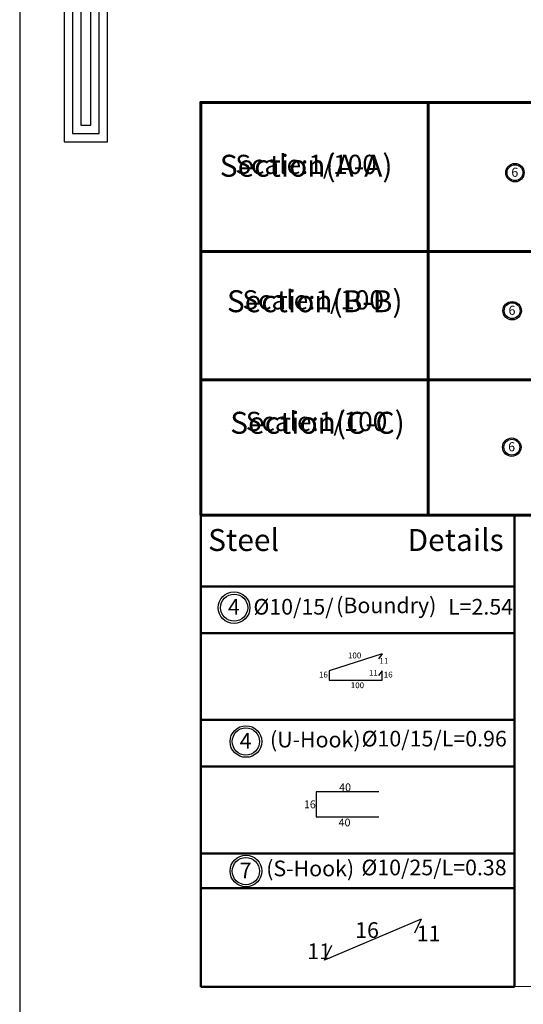
# Model space of a CAD drawing. Units: inches. Extents: x -349 to 1096, y -646 to 115.
# Drawn here: x 1002 to 1008, y -278 to -265 of the extents above; entities that cross this region are included whole.
import ezdxf

# ---------------------------------------------------------------- set-up
doc = ezdxf.new("R2010")
doc.units = ezdxf.units.IN
doc.header["$MEASUREMENT"] = 0

# ---------------------------------------------------------------- blocks, each defined once
blk = doc.blocks.new('123')
for points in [[(55.816, 1106.7), (53.269, 1106.7), (53.269, 1072.742), (54.308, 1072.742), (54.308, 1105.631), (55.816, 1105.632)], [(55.816, 1106.5), (53.469, 1106.5), (53.469, 1072.942), (54.108, 1072.942), (54.108, 1105.831), (55.816, 1105.832)], [(55.816, 1106.3), (53.669, 1106.3), (53.669, 1073.142), (53.908, 1073.142), (53.908, 1106.031), (55.816, 1106.032)]]:
    blk.add_lwpolyline(points)

msp = doc.modelspace()

# ---------------------------------------------------------------- linework, layer by layer
at = {"lineweight": 60}
for p, q in [((1006.81394, -265.99512, 0.04531), (1006.81394, -271.26119, 0.04531)), ((1003.91254, -269.53558, 0.04531), (1003.91254, -271.26119, 0.04531)), ((1003.91254, -271.26119, 0.04531), (1019.2716, -271.26119, 0.04531))]:
    msp.add_line(p, q, dxfattribs=at)
at = {"lineweight": 50}
for p, q in [((1007.91254, -271.26119, 0.04531), (1003.91254, -271.26119, 0.04531)), ((1003.91254, -271.26119, 0.04531), (1003.91254, -277.28124, 0.04531)), ((1007.91254, -277.28124, 0.04531), (1007.91254, -271.26119, 0.04531)), ((1003.91254, -272.17264, 0.04531), (1007.91254, -272.17264, 0.04531)), ((1003.91254, -272.17264, 0.04531), (1007.91254, -272.17264, 0.04531)), ((1003.91254, -272.76631, 0.04531), (1007.91254, -272.76631, 0.04531)), ((1003.91254, -273.87551, 0.04531), (1007.91254, -273.87551, 0.04531)), ((1003.91254, -273.87551, 0.04531), (1007.91254, -273.87551, 0.04531)), ((1003.91254, -274.46917, 0.04531), (1007.91254, -274.46917, 0.04531)), ((1003.91254, -275.57837, 0.04531), (1007.91254, -275.57837, 0.04531)), ((1003.91254, -275.57837, 0.04531), (1007.91254, -275.57837, 0.04531)), ((1003.91254, -276.02372, 0.04531), (1007.91254, -276.02372, 0.04531)), ((1003.91254, -277.28124, 0.04531), (1007.91254, -277.28124, 0.04531))]:
    msp.add_line(p, q, dxfattribs=at)
at = {"color": 5}
for p, q in [((1006.2278, -273.03241, 0.04531), (1005.5528, -273.24809, 0.04531)), ((1006.228, -273.03213, 0.04531), (1006.18186, -273.0948, 0.04531)), ((1005.5528, -273.24809, 0.04531), (1005.5528, -273.36809, 0.04531)), ((1006.228, -273.24781, 0.04531), (1006.18186, -273.31048, 0.04531)), ((1006.2278, -273.36809, 0.04531), (1006.2278, -273.24809, 0.04531)), ((1005.5528, -273.36809, 0.04531), (1006.2278, -273.36809, 0.04531)), ((1006.18351, -274.79309, 0.04531), (1005.38351, -274.79309, 0.04531)), ((1005.38351, -274.79309, 0.04531), (1005.38351, -275.11309, 0.04531)), ((1005.38351, -275.11309, 0.04531), (1006.18351, -275.11309, 0.04531)), ((1006.72218, -276.41918, 0.04531), (1005.49073, -276.94076, 0.04531)), ((1006.72218, -276.41918, 0.04531), (1006.63724, -276.59611, 0.04531)), ((1005.49073, -276.94076, 0.04531), (1005.58518, -276.75105, 0.04531))]:
    msp.add_line(p, q, dxfattribs=at)
at = {"elevation": 0.04531}
for points in [[(1001.60422, -310.16349), (1096.21672, -310.16349), (1096.21672, -243.33849), (1001.60422, -243.33849)], [(1007.91254, -271.26119), (1019.2716, -271.26119), (1019.26493, -277.26195), (1007.91254, -277.28124)]]:
    msp.add_lwpolyline(points, close=True, dxfattribs=at)
at = {"lineweight": 60, "elevation": 0.04531}
for points in [[(1019.2716, -265.99512), (1003.91241, -265.99512), (1003.91241, -267.89765), (1019.2716, -267.89765)], [(1019.2716, -267.89765), (1003.91254, -267.89765), (1003.91254, -269.53558), (1019.2716, -269.53558)]]:
    msp.add_lwpolyline(points, close=True, dxfattribs=at)
for centre, radius in [((1007.92034, -266.89088, 0.09062), 0.11749), ((1007.92034, -266.89088, 0.09062), 0.10111), ((1007.88453, -268.65269, 0.09062), 0.11749), ((1007.88453, -268.65269, 0.09062), 0.10111), ((1007.88012, -270.39451, 0.09062), 0.11749), ((1007.88012, -270.39451, 0.09062), 0.10111), ((1004.33833, -272.4428, 0.04531), 0.20173), ((1004.33833, -272.4428, 0.04531), 0.17361), ((1004.48889, -274.15107, 0.04531), 0.20173), ((1004.48889, -274.15107, 0.04531), 0.17361), ((1004.48889, -275.80483, 0.04531), 0.20173), ((1004.48889, -275.80483, 0.04531), 0.17361)]:
    msp.add_circle(centre, radius)

# ---------------------------------------------------------------- block references
at = {"color": 253, "xscale": 0.530043279075926, "yscale": 0.530043279075926, "zscale": 0.530043279075926}
msp.add_blockref('123', (973.93829, -835.09601, 0.04531), dxfattribs=at)

# ---------------------------------------------------------------- texts
at = {"char_height": 0.28, "width": 0.7715224, "attachment_point": 1}
for s, insert in [('{\\fArial|b0|i0|c178|p34;Section(A-A)}', (1004.15581, -266.66281, 0.09062)), ('{\\fArial|b0|i0|c178|p34;\\H0.875x;  Scale:1/100}', (1004.35449, -266.66281, 0.09062)), ('{\\fArial|b0|i0|c178|p34;Section(B-B)}', (1004.24666, -268.39188, 0.09062)), ('{\\fArial|b0|i0|c178|p34;\\H0.875x;  Scale:1/100}', (1004.44533, -268.39188, 0.09062)), ('{\\fArial|b0|i0|c178|p34;Section(C-C)}', (1004.28913, -269.94317, 0.04531)), ('{\\fArial|b0|i0|c178|p34;\\H0.875x;  Scale:1/100}', (1004.4878, -269.94317, 0.04531))]:
    msp.add_mtext(s, dxfattribs=dict(at, insert=insert))
at = {"attachment_point": 1}
for s, insert, char_height in [('{\\fArial|b0|i0|c0|p34;6}', (1007.8743, -266.82732, 0.09062), 0.11648), ('{\\fArial|b0|i0|c0|p34;6}', (1007.8385, -268.58913, 0.09062), 0.11648), ('{\\fArial|b0|i0|c178|p2;6}', (1007.83409, -270.33095, 0.09062), 0.11648), ('{\\fArial|b0|i0|c178|p34;Steel }', (1004.00728, -271.43929, 0.04531), 0.28), ('{\\fArial|b0|i0|c178|p34;Details\\H0.875x;  }', (1006.55032, -271.43929, 0.04531), 0.28), ('{\\fArial|b0|i0|c0|p34;(Boundry)}', (1005.63959, -272.31324, 0.04531), 0.2), ('{\\fArial|b0|i0|c178|p34;4}', (1004.25928, -272.33367, 0.04531), 0.2), ('{\\fArial|b0|i0|c178|p34; %%C10/15/ }', (1004.52391, -272.33109, 0.04531), 0.2), ('{\\fArial|b0|i0|c178|p34;L=2.54}', (1007.06696, -272.33109, 0.04531), 0.2), ('{\\fArial|b0|i0|c178|p34;100}', (1005.79015, -273.01547, 0.04531), 0.075), ('{\\fArial|b0|i0|c0|p34;11}', (1006.19165, -273.08404, 0.04531), 0.075), ('{\\fArial|b0|i0|c0|p34;16}', (1005.4212, -273.25927, 0.04531), 0.075), ('{\\fArial|b0|i0|c0|p34;11}', (1006.05794, -273.23689, 0.04531), 0.075), ('{\\fArial|b0|i0|c0|p34;16}', (1006.24733, -273.25927, 0.04531), 0.075), ('{\\fArial|b0|i0|c178|p34;100}', (1005.82624, -273.39516, 0.04531), 0.075), ('{\\fArial|b0|i0|c178|p34;4}', (1004.40984, -274.04194, 0.04531), 0.2), ('{\\fArial|b0|i0|c0|p34;(U-Hook)}', (1004.79544, -274.0262, 0.04531), 0.2), ('{\\fArial|b0|i0|c178|p34;%%C10/15/L=0.96}', (1005.96472, -274.01451, 0.04531), 0.2), ('{\\fArial|b0|i0|c0|p34;40}', (1005.67814, -274.68582, 0.04531), 0.1), ('{\\fArial|b0|i0|c0|p34;16}', (1005.22858, -274.90278, 0.04531), 0.1), ('{\\fArial|b0|i0|c0|p34;40}', (1005.67105, -275.13434, 0.04531), 0.1), ('{\\fArial|b0|i0|c178|p34;7}', (1004.40984, -275.6957, 0.04531), 0.2), ('{\\fArial|b0|i0|c0|p34;(S-Hook)}', (1004.74771, -275.67098, 0.04531), 0.2), ('{\\fArial|b0|i0|c178|p34;%%C10/25/L=0.38}', (1005.96244, -275.65862, 0.04531), 0.2), ('{\\fArial|b0|i0|c0|p34;16}', (1005.88254, -276.45701, 0.04531), 0.2), ('{\\fArial|b0|i0|c0|p34;11}', (1006.66755, -276.50032, 0.04531), 0.2), ('{\\fArial|b0|i0|c0|p34;11}', (1005.27132, -276.72851, 0.04531), 0.2)]:
    msp.add_mtext_dynamic_manual_height_columns(s, width=1.5430449, gutter_width=1, heights=[0.45467], dxfattribs=dict(at, insert=insert, char_height=char_height))

doc.saveas('drawing.dxf')
